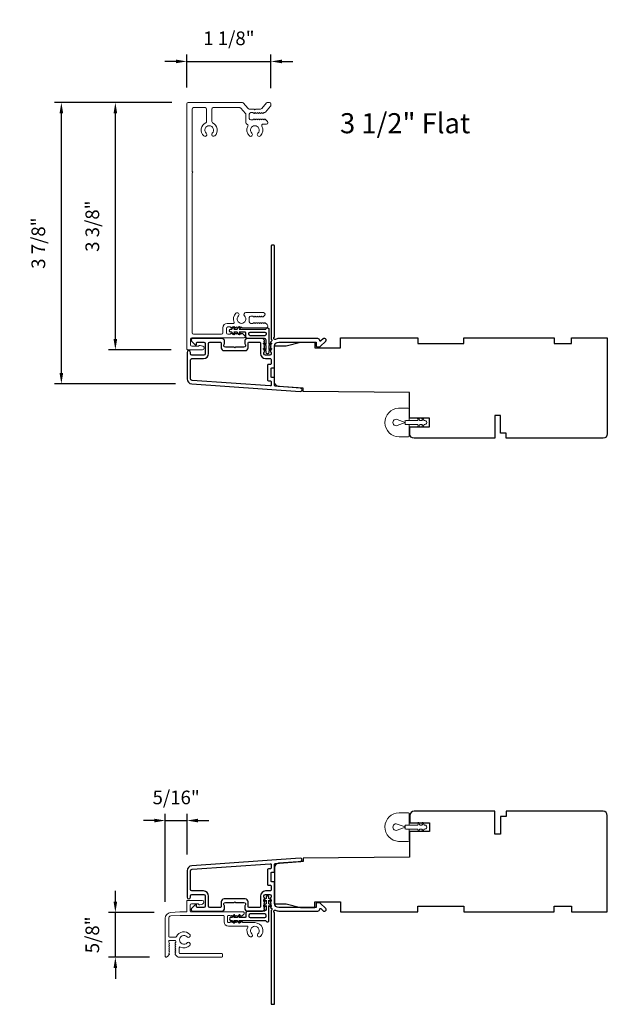
# Model space of a CAD drawing. Extents: x 3895 to 3967, y 773 to 883.
# Drawn here: x 3907 to 3915, y 782 to 795 of the extents above; entities that cross this region are included whole.
import ezdxf

# ---------------------------------------------------------------- set-up
doc = ezdxf.new("R2010")
doc.units = 0
doc.header["$LTSCALE"] = 250
doc.header["$MEASUREMENT"] = 0
doc.header["$PDMODE"] = 3
doc.header["$PDSIZE"] = -2
doc.layers.get('DEFPOINTS').update_dxf_attribs({"color": 2, "linetype": 'CONTINUOUS'})
for name, color, linetype, lineweight in [('1', 1, 'CONTINUOUS', 13), ('2', 2, 'CONTINUOUS', 25), ('6', 6, 'CONTINUOUS', 5), ('Next Gen Casing', 142, 'CONTINUOUS', 20), ('Next Gen Cladding', 142, 'CONTINUOUS', 20), ('Symbol (ISO)', 7, 'CONTINUOUS', 25)]:
    doc.layers.add(name, color=color, linetype=linetype, lineweight=lineweight)
for name, color, linetype in [('10', 30, 'CONTINUOUS'), ('3', 3, 'CONTINUOUS'), ('7', 7, 'CONTINUOUS')]:
    doc.layers.add(name, color=color, linetype=linetype)
doc.styles.add('Note Text (ISO)', font='tahoma.ttf')
doc.styles.add('ROMANS', font='romans')
doc.dimstyles.new('LWDEC', dxfattribs={"dimscale": 20, "dimtxt": 2.5, "dimasz": 2, "dimexe": 1.25, "dimexo": 3, "dimgap": 2, "dimtad": 1, "dimtoh": 1, "dimdec": 0, "dimzin": 11, "dimdsep": 46, "dimtxsty": 'ROMANS', "dimcen": 0, "dimdle": 1.5, "dimazin": 0, "dimtfac": 1, "dimtdec": 0, "dimtix": 1, "dimtmove": 0, "dimatfit": 3, "dimfxl": 0, "dimtzin": 0, "dimarcsym": 0})

# ---------------------------------------------------------------- blocks, each defined once
blk = doc.blocks.new('Lauren W.S.')
at = {"layer": '1'}
for p, q in [((-9.65, 5), (-6.49, 5)), ((-6.1, 4.62), (-6.1, 0.72)), ((-7.61, 0.04), (-10.31, 1.05)), ((-10.31, -1.05), (-7.61, -0.04)), ((-6.1, -0.72), (-6.1, -4.61)), ((-6.48, -5), (-9.87, -5))]:
    blk.add_line(p, q, dxfattribs=at)
for centre, radius, start, end in [((-9.59, 0), 5, 90.6876, 266.8086), ((-6.48, 4.62), 0.387, 360, 91.3007), ((-10.71, 0), 1.13, 69.34, 290.66), ((-6.48, -4.61), 0.387, 270, 360)]:
    blk.add_arc(centre, radius, start, end, dxfattribs=at)
at = {"layer": '6'}
for p, q in [((-7.61, -0.46), (-7.61, 0.46)), ((-7.61, 0.46), (-7.61, 0.04)), ((-7.36, 0.72), (-3.29, 0.72)), ((-6.1, 0.72), (-7.36, 0.72)), ((-3.07, 1.04), (-3.18, 1.28)), ((-2.77, 1.45), (-2.52, 0.86)), ((-2.3, 0.72), (-1.78, 0.72)), ((-1.57, 1.04), (-1.67, 1.28)), ((-1.27, 1.45), (-1.01, 0.86)), ((-0.8, 0.72), (-0.72, 0.72)), ((-7.61, -0.04), (-7.61, -0.46)), ((-3.29, -0.72), (-7.36, -0.72)), ((-7.36, -0.72), (-6.1, -0.72)), ((-3.18, -1.28), (-3.07, -1.04)), ((-2.52, -0.86), (-2.77, -1.46)), ((-1.78, -0.72), (-2.3, -0.72)), ((-1.67, -1.28), (-1.57, -1.04)), ((-1.01, -0.86), (-1.27, -1.46)), ((-0.72, -0.72), (-0.8, -0.72))]:
    blk.add_line(p, q, dxfattribs=at)
for centre, radius, start, end in [((-7.36, 0.46), 0.254, 90, 180), ((-7.36, 0.46), 0.254, 90, 180), ((-3.29, 0.95), 0.232, 270, 23.4142), ((-2.97, 1.36), 0.22, 24.1003, 202.7086), ((-2.3, 0.95), 0.232, 203.4142, 270), ((-1.78, 0.95), 0.232, 270, 23.4142), ((-1.47, 1.37), 0.22, 23.4142, 203.4142), ((-0.8, 0.95), 0.232, 203.4142, 270), ((-0.72, 0), 0.718, 270, 90.02), ((-7.36, -0.46), 0.254, 180, 270), ((-7.36, -0.46), 0.254, 180, 270), ((-3.29, -0.95), 0.232, 336.5858, 90), ((-2.98, -1.37), 0.22, 156.5858, 336.5858), ((-2.3, -0.95), 0.232, 90, 156.5858), ((-1.78, -0.95), 0.232, 336.5858, 90), ((-1.47, -1.37), 0.22, 156.5858, 336.5858), ((-0.8, -0.95), 0.232, 89.9381, 156.5858)]:
    blk.add_arc(centre, radius, start, end, dxfattribs=at)
blk = doc.blocks.new('*D99')
at = {"layer": '2', "color": 0, "lineweight": -2}
for p, q in [((3909.545, 794.603), (3909.395, 794.603)), ((3909.695, 794.246), (3909.695, 794.697)), ((3909.695, 794.603), (3910.849, 794.603)), ((3910.849, 794.236), (3910.849, 794.697)), ((3910.999, 794.603), (3911.149, 794.603))]:
    blk.add_line(p, q, dxfattribs=at)
at = {"layer": '2', "color": 0}
for points in [[(3909.545, 794.628), (3909.545, 794.578), (3909.695, 794.603)], [(3910.999, 794.628), (3910.999, 794.578), (3910.849, 794.603)]]:
    blk.add_solid(points, dxfattribs=at)
at = {"layer": 'DEFPOINTS', "color": 0}
for p in [(3910.849, 794.603), (3909.695, 794.021), (3910.849, 794.011)]:
    blk.add_point(p, dxfattribs=at)
at = {"layer": '2', "color": 0, "insert": (3910.272, 794.896), "char_height": 0.1875, "attachment_point": 5, "style": 'ROMANS'}
blk.add_mtext('1 1/8"', dxfattribs=at)
blk = doc.blocks.new('*D100')
at = {"layer": '2', "color": 0, "lineweight": -2}
for p, q in [((3909.49, 794.04), (3907.88, 794.04)), ((3907.973, 790.329), (3907.973, 793.89)), ((3909.539, 790.179), (3907.88, 790.179))]:
    blk.add_line(p, q, dxfattribs=at)
at = {"layer": '2', "color": 0}
for points in [[(3907.948, 793.89), (3907.998, 793.89), (3907.973, 794.04)], [(3907.948, 790.329), (3907.998, 790.329), (3907.973, 790.179)]]:
    blk.add_solid(points, dxfattribs=at)
at = {"layer": 'DEFPOINTS', "color": 0}
for p in [(3907.973, 794.04), (3909.715, 794.04), (3909.764, 790.179)]:
    blk.add_point(p, dxfattribs=at)
at = {"layer": '2', "color": 0, "insert": (3907.681, 792.11), "char_height": 0.1875, "attachment_point": 5, "rotation": 90, "style": 'ROMANS'}
blk.add_mtext('3 7/8"', dxfattribs=at)
blk = doc.blocks.new('*D101')
at = {"layer": '2', "color": 0, "lineweight": -2}
for p, q in [((3909.49, 794.04), (3908.621, 794.04)), ((3908.714, 790.796), (3908.714, 793.89)), ((3909.481, 790.646), (3908.621, 790.646))]:
    blk.add_line(p, q, dxfattribs=at)
at = {"layer": '2', "color": 0}
for points in [[(3908.689, 793.89), (3908.739, 793.89), (3908.714, 794.04)], [(3908.689, 790.796), (3908.739, 790.796), (3908.714, 790.646)]]:
    blk.add_solid(points, dxfattribs=at)
at = {"layer": 'DEFPOINTS', "color": 0}
for p in [(3908.714, 794.04), (3909.715, 794.04), (3909.706, 790.646)]:
    blk.add_point(p, dxfattribs=at)
at = {"layer": '2', "color": 0, "insert": (3908.422, 792.343), "char_height": 0.1875, "attachment_point": 5, "rotation": 90, "style": 'ROMANS'}
blk.add_mtext('3 3/8"', dxfattribs=at)
blk = doc.blocks.new('*D102')
at = {"layer": '2', "color": 0, "lineweight": -2}
for p, q in [((3908.714, 783.076), (3908.714, 783.226)), ((3909.247, 782.926), (3908.621, 782.926)), ((3908.714, 782.315), (3908.714, 782.926)), ((3909.183, 782.315), (3908.621, 782.315)), ((3908.714, 782.165), (3908.714, 782.015))]:
    blk.add_line(p, q, dxfattribs=at)
at = {"layer": '2', "color": 0}
for points in [[(3908.689, 783.076), (3908.739, 783.076), (3908.714, 782.926)], [(3908.689, 782.165), (3908.739, 782.165), (3908.714, 782.315)]]:
    blk.add_solid(points, dxfattribs=at)
at = {"layer": 'DEFPOINTS', "color": 0}
for p in [(3908.714, 782.926), (3909.472, 782.926), (3909.408, 782.315)]:
    blk.add_point(p, dxfattribs=at)
at = {"layer": '2', "color": 0, "insert": (3908.422, 782.62), "char_height": 0.1875, "attachment_point": 5, "rotation": 90, "style": 'ROMANS'}
blk.add_mtext('5/8"', dxfattribs=at)
blk = doc.blocks.new('*D103')
at = {"layer": '2', "color": 0, "lineweight": -2}
for p, q in [((3909.249, 784.188), (3909.099, 784.188)), ((3909.399, 783.072), (3909.399, 784.282)), ((3909.399, 784.188), (3909.698, 784.188)), ((3909.698, 783.723), (3909.698, 784.282)), ((3909.848, 784.188), (3909.998, 784.188))]:
    blk.add_line(p, q, dxfattribs=at)
at = {"layer": '2', "color": 0}
for points in [[(3909.249, 784.213), (3909.249, 784.163), (3909.399, 784.188)], [(3909.848, 784.213), (3909.848, 784.163), (3909.698, 784.188)]]:
    blk.add_solid(points, dxfattribs=at)
at = {"layer": 'DEFPOINTS', "color": 0}
for p in [(3909.698, 784.188), (3909.698, 783.498), (3909.399, 782.847)]:
    blk.add_point(p, dxfattribs=at)
at = {"layer": '2', "color": 0, "insert": (3909.548, 784.481), "char_height": 0.1875, "attachment_point": 5, "style": 'ROMANS'}
blk.add_mtext('5/16"', dxfattribs=at)

msp = doc.modelspace()

# ---------------------------------------------------------------- linework, layer by layer
at = {"layer": '10'}
for points in [[(3910.78495, 790.93851, -0.76185829), (3910.82213, 790.92828), (3910.82213, 790.72448), (3910.84226, 790.73858, -1), (3910.85373, 790.72219), (3910.82213, 790.70007), (3910.82213, 790.65103), (3910.84226, 790.66513, -1), (3910.85373, 790.64874), (3910.82213, 790.62662), (3910.82213, 790.61198, -1), (3910.78213, 790.61198), (3910.78213, 790.62662), (3910.75053, 790.64874, -1), (3910.762, 790.66513), (3910.78213, 790.65103), (3910.78213, 790.70007), (3910.75053, 790.72219, -1), (3910.762, 790.73858), (3910.78213, 790.72448), (3910.78213, 790.78095, 0.41421356), (3910.76245, 790.80064), (3910.5255, 790.80064, -0.41421356), (3910.50582, 790.82032), (3910.50582, 790.87906, 0.41421356), (3910.49597, 790.88891), (3910.41194, 790.88891), (3910.42604, 790.86878, -1), (3910.40965, 790.85731), (3910.38753, 790.88891), (3910.33849, 790.88891), (3910.35259, 790.86878, -1), (3910.3362, 790.85731), (3910.31408, 790.88891), (3910.29944, 790.88891, -1), (3910.29944, 790.92891), (3910.31408, 790.92891), (3910.3362, 790.96051, -1), (3910.35259, 790.94903), (3910.33849, 790.92891), (3910.38753, 790.92891), (3910.40965, 790.96051, -1), (3910.42604, 790.94903), (3910.41194, 790.92891), (3910.76804, 790.92891, 0.26425366), (3910.78495, 790.93851)], [(3910.785, 782.80856, 0.76185829), (3910.82218, 782.81879), (3910.82218, 783.02259), (3910.84231, 783.00849, 1), (3910.85378, 783.02488), (3910.82218, 783.047), (3910.82218, 783.09604), (3910.84231, 783.08194, 1), (3910.85378, 783.09833), (3910.82218, 783.12045), (3910.82218, 783.13509, 1), (3910.78218, 783.13509), (3910.78218, 783.12045), (3910.75058, 783.09833, 1), (3910.76205, 783.08194), (3910.78218, 783.09604), (3910.78218, 783.047), (3910.75058, 783.02488, 1), (3910.76205, 783.00849), (3910.78218, 783.02259), (3910.78218, 782.96612, -0.41421356), (3910.7625, 782.94643), (3910.52555, 782.94643, 0.41421356), (3910.50587, 782.92675), (3910.50587, 782.86801, -0.41421356), (3910.49602, 782.85816), (3910.41199, 782.85816), (3910.42609, 782.87829, 1), (3910.4097, 782.88976), (3910.38758, 782.85816), (3910.33854, 782.85816), (3910.35264, 782.87829, 1), (3910.33626, 782.88976), (3910.31413, 782.85816), (3910.29949, 782.85816, 1), (3910.29949, 782.81816), (3910.31413, 782.81816), (3910.33626, 782.78656, 1), (3910.35264, 782.79804), (3910.33854, 782.81816), (3910.38758, 782.81816), (3910.4097, 782.78656, 1), (3910.42609, 782.79804), (3910.41199, 782.81816), (3910.76809, 782.81816, -0.26425366), (3910.785, 782.80856)]]:
    msp.add_lwpolyline(points, format="xyb", dxfattribs=at)
for points in [[(3910.76308, 790.88954, -0.41421356), (3910.78276, 790.86985), (3910.78276, 790.85969, -0.41421356), (3910.76308, 790.84001), (3910.56487, 790.84001, -0.41421356), (3910.54519, 790.85969), (3910.54519, 790.86985, -0.41421356), (3910.56487, 790.88954)], [(3910.76313, 782.85753, 0.41421356), (3910.78281, 782.87722), (3910.78281, 782.88738, 0.41421356), (3910.76313, 782.90706), (3910.56492, 782.90706, 0.41421356), (3910.54524, 782.88738), (3910.54524, 782.87722, 0.41421356), (3910.56492, 782.85753)]]:
    msp.add_lwpolyline(points, format="xyb", close=True, dxfattribs=at)
at = {"layer": '3'}
for points in [[(3910.84406, 790.75072, 0.38196602), (3910.84406, 790.73759), (3910.85139, 790.72939), (3910.84406, 790.72119, 0.38196602), (3910.84406, 790.70806), (3910.85139, 790.69986), (3910.84406, 790.69166, 0.38196602), (3910.84406, 790.67854), (3910.85139, 790.67034), (3910.84406, 790.66213, 0.38196602), (3910.84406, 790.64901), (3910.85139, 790.64081), (3910.84406, 790.63261, 0.38196602), (3910.84406, 790.61948), (3910.85139, 790.61128), (3910.85139, 790.59198, -0.41421356), (3910.83171, 790.57229), (3910.77265, 790.57229, -0.41421356), (3910.75297, 790.59198), (3910.75297, 790.61128), (3910.76031, 790.61948, 0.38196602), (3910.76031, 790.63261), (3910.75297, 790.64081), (3910.76031, 790.64901, 0.38196602), (3910.76031, 790.66213), (3910.75297, 790.67034), (3910.76031, 790.67854, 0.38196602), (3910.76031, 790.69166), (3910.75297, 790.69986), (3910.76031, 790.70806, 0.38196602), (3910.76031, 790.72119), (3910.75297, 790.72939), (3910.76031, 790.73759, 0.38196602), (3910.76031, 790.75072), (3910.75297, 790.75892), (3910.76031, 790.76712, 0.38196601), (3910.76031, 790.78024), (3910.74793, 790.79408, 0.21342177), (3910.73326, 790.80064), (3910.52853, 790.80064, 0.41421356), (3910.48916, 790.76127), (3910.48916, 790.73321, 0.23993165), (3910.49321, 790.72525, -0.72633003), (3910.47932, 790.68253), (3910.36121, 790.68253), (3910.35136, 790.67269), (3910.34152, 790.68253), (3910.22341, 790.68253, -0.72633003), (3910.20952, 790.72525, 0.23993165), (3910.21357, 790.73321), (3910.21357, 790.76127, 0.41421356), (3910.1742, 790.80064), (3909.77263, 790.80064, 0.66817864), (3909.75871, 790.76704), (3909.81094, 790.7148, 0.66817864), (3909.82774, 790.72176), (3909.82774, 790.74355, -0.41421356), (3909.83759, 790.7534), (3909.92617, 790.7534, -0.41421356), (3909.94585, 790.73371), (3909.94585, 790.59198, -0.41421356), (3909.92617, 790.57229), (3909.76475, 790.57229, -0.41421356), (3909.74507, 790.59198), (3909.74507, 790.61166, 1), (3909.69782, 790.61166), (3909.69782, 790.24946, 0.39391048), (3909.76374, 790.17877), (3911.25129, 790.07475, 1), (3911.25458, 790.12188), (3910.90779, 790.14613, -0.39391048), (3910.89864, 790.15595), (3910.89864, 790.25856, 0.41421356), (3910.8888, 790.26841), (3910.86121, 790.26841, -0.41421356), (3910.85136, 790.27825), (3910.85136, 790.38922, -0.41421356), (3910.86121, 790.39907), (3910.8888, 790.39907, 0.41421356), (3910.89864, 790.40891), (3910.89864, 790.69434, -0.41421356), (3910.95769, 790.7534), (3911.46947, 790.7534), (3911.46947, 790.69828, 0.41421356), (3911.47931, 790.68844), (3911.51882, 790.68844, 0.19891237), (3911.52578, 790.69132), (3911.6015, 790.76704, 0.66817864), (3911.58758, 790.80064), (3911.57251, 790.80064, 0.19891237), (3911.56555, 790.79776), (3911.53549, 790.7677, -0.68057977), (3911.51869, 790.77499, 0.42423613), (3911.4939, 790.80064), (3910.95769, 790.80064, 0.1176834), (3910.90969, 790.78918, -1.11422524), (3910.89864, 790.81848), (3910.89864, 792.07032, 0.41421356), (3910.8888, 792.08016), (3910.86124, 792.08016, 0.41421356), (3910.85139, 792.07032), (3910.85139, 790.79334, -0.56126685), (3910.85916, 790.7676)], [(3910.5364, 790.74355, -0.41421356), (3910.54625, 790.7534), (3910.69588, 790.7534, -0.41421356), (3910.70573, 790.74355), (3910.70573, 790.59592, 0.41421356), (3910.77659, 790.52505), (3910.84155, 790.52505, -0.41421356), (3910.85139, 790.51521), (3910.85139, 790.45615, -0.41421356), (3910.84155, 790.44631), (3910.81396, 790.44631, 0.41421356), (3910.80412, 790.43647), (3910.80412, 790.231, 0.41421356), (3910.81396, 790.22116), (3910.84152, 790.22116, -0.41421356), (3910.85136, 790.21132), (3910.85136, 790.16063, -0.43481237), (3910.84083, 790.15081), (3909.76704, 790.2259, -0.39391048), (3909.74507, 790.24946), (3909.74507, 790.50537, -0.41421356), (3909.76475, 790.52505), (3909.92223, 790.52505, 0.41421356), (3909.9931, 790.59592), (3909.9931, 790.73371, -0.41421356), (3910.01278, 790.7534), (3910.15648, 790.7534, -0.41421356), (3910.16633, 790.74355), (3910.16633, 790.67466, 0.41421356), (3910.2057, 790.63529), (3910.49703, 790.63529, 0.41421356), (3910.5364, 790.67466)], [(3909.76374, 783.5683, 0.39391048), (3909.69782, 783.49761), (3909.69782, 783.13541, 1), (3909.74507, 783.13541), (3909.74507, 783.15509, -0.41421356), (3909.76475, 783.17478), (3909.92617, 783.17478, -0.41421356), (3909.94585, 783.15509), (3909.94585, 783.01336, -0.41421356), (3909.92617, 782.99367), (3909.83759, 782.99367, -0.41421356), (3909.82774, 783.00352), (3909.82774, 783.02531, 0.66817864), (3909.81094, 783.03227), (3909.75871, 782.98004, 0.66817864), (3909.77263, 782.94643), (3910.1742, 782.94643, 0.41421356), (3910.21357, 782.9858), (3910.21357, 783.01386, 0.23993165), (3910.20952, 783.02182, -0.72633003), (3910.22341, 783.06454), (3910.34152, 783.06454), (3910.35136, 783.07438), (3910.36121, 783.06454), (3910.47932, 783.06454, -0.72633003), (3910.49321, 783.02182, 0.23993165), (3910.48916, 783.01386), (3910.48916, 782.9858, 0.41421356), (3910.52853, 782.94643), (3910.73326, 782.94643, 0.21342177), (3910.74793, 782.95299), (3910.76031, 782.96683, 0.38196601), (3910.76031, 782.97995), (3910.75297, 782.98815), (3910.76031, 782.99636, 0.38196602), (3910.76031, 783.00948), (3910.75297, 783.01768), (3910.76031, 783.02588, 0.38196602), (3910.76031, 783.03901), (3910.75297, 783.04721), (3910.76031, 783.05541, 0.38196602), (3910.76031, 783.06853), (3910.75297, 783.07674), (3910.76031, 783.08494, 0.38196602), (3910.76031, 783.09806), (3910.75297, 783.10626), (3910.76031, 783.11447, 0.38196602), (3910.76031, 783.12759), (3910.75297, 783.13579), (3910.75297, 783.15509, -0.41421356), (3910.77265, 783.17478), (3910.83171, 783.17478, -0.41421356), (3910.85139, 783.15509), (3910.85139, 783.13579), (3910.84406, 783.12759, 0.38196602), (3910.84406, 783.11447), (3910.85139, 783.10626), (3910.84406, 783.09806, 0.38196602), (3910.84406, 783.08494), (3910.85139, 783.07674), (3910.84406, 783.06853, 0.38196602), (3910.84406, 783.05541), (3910.85139, 783.04721), (3910.84406, 783.03901, 0.38196602), (3910.84406, 783.02588), (3910.85139, 783.01768), (3910.84406, 783.00948, 0.38196602), (3910.84406, 782.99636), (3910.85916, 782.97947, -0.56126685), (3910.85139, 782.95373), (3910.85139, 781.67675, 0.41421356), (3910.86124, 781.66691), (3910.8888, 781.66691, 0.41421356), (3910.89864, 781.67675), (3910.89864, 782.92859, -1.11422524), (3910.90969, 782.95789, 0.1176834), (3910.95769, 782.94643), (3911.4939, 782.94643, 0.42423613), (3911.51869, 782.97208, -0.68057977), (3911.53549, 782.97938), (3911.56555, 782.94931, 0.19891237), (3911.57251, 782.94643), (3911.58758, 782.94643, 0.66817864), (3911.6015, 782.98004), (3911.52578, 783.05575, 0.19891237), (3911.51882, 783.05864), (3911.47931, 783.05864, 0.41421356), (3911.46947, 783.04879), (3911.46947, 782.99367), (3910.95769, 782.99367, -0.41421356), (3910.89864, 783.05273), (3910.89864, 783.33816, 0.41421356), (3910.8888, 783.348), (3910.86121, 783.348, -0.41421356), (3910.85136, 783.35785), (3910.85136, 783.46882, -0.41421356), (3910.86121, 783.47867), (3910.8888, 783.47867, 0.41421356), (3910.89864, 783.48851), (3910.89864, 783.59112, -0.39391048), (3910.90779, 783.60094), (3911.25458, 783.62519, 1), (3911.25129, 783.67232)], [(3910.84155, 783.30076, -0.41421356), (3910.85139, 783.29092), (3910.85139, 783.23186, -0.41421356), (3910.84155, 783.22202), (3910.77659, 783.22202, 0.41421356), (3910.70573, 783.15115), (3910.70573, 783.00352, -0.41421356), (3910.69588, 782.99367), (3910.54625, 782.99367, -0.41421356), (3910.5364, 783.00352), (3910.5364, 783.07241, 0.41421356), (3910.49703, 783.11178), (3910.2057, 783.11178, 0.41421356), (3910.16633, 783.07241), (3910.16633, 783.00352, -0.41421356), (3910.15648, 782.99367), (3910.01278, 782.99367, -0.41421356), (3909.9931, 783.01336), (3909.9931, 783.15115, 0.41421356), (3909.92223, 783.22202), (3909.76475, 783.22202, -0.41421356), (3909.74507, 783.2417), (3909.74507, 783.49761, -0.39391048), (3909.76704, 783.52117), (3910.84083, 783.59626, -0.43481237), (3910.85136, 783.58644), (3910.85136, 783.53575, -0.41421356), (3910.84152, 783.52591), (3910.81396, 783.52591, 0.41421356), (3910.80412, 783.51607), (3910.80412, 783.3106, 0.41421356), (3910.81396, 783.30076)]]:
    msp.add_lwpolyline(points, format="xyb", close=True, dxfattribs=at)
at = {"layer": '7'}
for points in [[(3910.89864, 790.40891), (3910.89864, 790.70222), (3911.05612, 790.70222), (3911.25297, 790.75143), (3911.44982, 790.75143), (3911.44982, 790.67269), (3911.80415, 790.67269), (3911.80415, 790.81048), (3912.86714, 790.81048), (3912.86714, 790.73174), (3913.49706, 790.73174), (3913.49706, 790.81048), (3914.73721, 790.81048), (3914.73721, 790.73174), (3914.97343, 790.73174), (3914.97343, 790.81048), (3915.46556, 790.81048), (3915.46556, 789.49159, -0.41421356), (3915.4065, 789.43253), (3914.07777, 789.43253), (3914.07777, 789.50143), (3913.99903, 789.50143), (3913.99903, 789.74749), (3913.92029, 789.74749), (3913.92029, 789.43253), (3912.81307, 789.43253, -0.41165989), (3912.75401, 789.49107), (3912.75315, 789.59001), (3913.02462, 789.59001), (3913.02462, 789.70812), (3912.75212, 789.70812), (3912.74903, 790.06245), (3911.29234, 790.07517), (3911.29234, 790.12151), (3910.95357, 790.1452, -0.39391048), (3910.89864, 790.20411), (3910.89864, 790.70222)], [(3910.89864, 783.33829), (3910.89864, 783.04498), (3911.05612, 783.04498), (3911.25297, 782.99577), (3911.44982, 782.99577), (3911.44982, 783.07451), (3911.80415, 783.07451), (3911.80415, 782.93671), (3912.86714, 782.93671), (3912.86714, 783.01545), (3913.49706, 783.01545), (3913.49706, 782.93671), (3914.73721, 782.93671), (3914.73721, 783.01545), (3914.97343, 783.01545), (3914.97343, 782.93671), (3915.46556, 782.93671), (3915.46556, 784.25561, 0.41421356), (3915.4065, 784.31466), (3914.07777, 784.31466), (3914.07777, 784.24577), (3913.99903, 784.24577), (3913.99903, 783.9997), (3913.92029, 783.9997), (3913.92029, 784.31466), (3912.81307, 784.31466, 0.41165989), (3912.75401, 784.25613), (3912.75315, 784.15718), (3913.02462, 784.15718), (3913.02462, 784.03907), (3912.75212, 784.03907), (3912.74903, 783.68474), (3911.29234, 783.67203), (3911.29234, 783.62569), (3910.95357, 783.602, 0.39391048), (3910.89864, 783.54309), (3910.89864, 783.04498)]]:
    msp.add_lwpolyline(points, format="xyb", dxfattribs=at)
at = {"layer": 'Next Gen Casing'}
msp.add_lwpolyline([(3910.53068, 782.72567, 0.55545676), (3910.52185, 782.73986), (3910.26485, 782.73986, -0.41421356), (3910.20579, 782.79891), (3910.20579, 782.87765, 0.41421356), (3910.19595, 782.8875), (3909.60282, 782.8875, 0.01745506), (3909.60145, 782.88745), (3909.47525, 782.87862, 0.39391048), (3909.44595, 782.84721), (3909.44595, 782.6001, 0.41421356), (3909.4558, 782.59025), (3909.54534, 782.59025, 0.29504948), (3909.55432, 782.59606, -0.53330388), (3909.73444, 782.62656, -1), (3909.69816, 782.59216, 2.5084399), (3909.69816, 782.50961, -1), (3909.73445, 782.47521, -0.32906145), (3909.60583, 782.45229, 0.55617669), (3909.59162, 782.44347), (3909.59162, 782.37175, 0.41421356), (3909.60147, 782.36191), (3910.17627, 782.36191, -0.41421356), (3910.18611, 782.35207), (3910.18611, 782.32451, -0.41421356), (3910.17627, 782.31466), (3909.57632, 782.31466, -0.21342107), (3909.56165, 782.32123), (3909.53704, 782.34873, -0.38196677), (3909.53704, 782.36186), (3909.54438, 782.37006), (3909.53704, 782.37826, -0.38196677), (3909.53704, 782.39139), (3909.54438, 782.39959), (3909.53704, 782.40779, -0.38196677), (3909.53704, 782.42091), (3909.54438, 782.42911), (3909.53704, 782.43732, -0.38196677), (3909.53704, 782.45044), (3909.54438, 782.45864), (3909.53704, 782.46684, -0.38196677), (3909.53704, 782.47997), (3909.54438, 782.48817), (3909.53704, 782.49637, -0.38196677), (3909.53704, 782.50949), (3909.54438, 782.5177), (3909.54438, 782.53317, 0.41421356), (3909.53454, 782.54301), (3909.4558, 782.54301, 0.41421356), (3909.44595, 782.53317), (3909.44595, 782.5177), (3909.45329, 782.50949, -0.38196677), (3909.45329, 782.49637), (3909.44595, 782.48817), (3909.45329, 782.47997, -0.38196677), (3909.45329, 782.46684), (3909.44595, 782.45864), (3909.45329, 782.45044, -0.38196677), (3909.45329, 782.43732), (3909.44595, 782.42911), (3909.45329, 782.42091, -0.38196677), (3909.45329, 782.40779), (3909.44595, 782.39959), (3909.45329, 782.39139, -0.38196677), (3909.45329, 782.37826), (3909.44595, 782.37006), (3909.45329, 782.36186, -0.38194225), (3909.45329, 782.34873), (3909.42869, 782.32123, -0.21342107), (3909.41401, 782.31466), (3909.40855, 782.31466, -0.41421356), (3909.39871, 782.32451), (3909.39871, 782.84721, -0.39391048), (3909.47196, 782.92575), (3909.5998, 782.93469, -0.01745506), (3909.60117, 782.93474), (3909.69398, 782.93474), (3909.69398, 783.08238, -0.41421356), (3909.70383, 783.09222), (3909.90461, 783.09222, -0.87697646), (3909.91124, 783.04191), (3909.87496, 783.03219, -0.33567974), (3909.85295, 783.04113, 0.2643208), (3909.84618, 783.04498), (3909.76091, 783.04498, 0.41421356), (3909.74123, 783.02529), (3909.74123, 782.94458, 0.41421356), (3909.75107, 782.93474), (3910.47154, 782.93474, -0.41421356), (3910.48138, 782.9249), (3910.48138, 782.91395, -0.21342329), (3910.47482, 782.89928), (3910.45344, 782.88016, -0.38196601), (3910.44032, 782.88016), (3910.43212, 782.8875), (3910.42392, 782.88016, -0.38196601), (3910.41079, 782.88016), (3910.40259, 782.8875), (3910.39439, 782.88016, -0.38196601), (3910.38127, 782.88016), (3910.37306, 782.8875), (3910.36486, 782.88016, -0.38196601), (3910.35174, 782.88016), (3910.34354, 782.8875), (3910.33534, 782.88016, -0.38196601), (3910.32221, 782.88016), (3910.31401, 782.8875), (3910.30581, 782.88016, -0.38196601), (3910.29268, 782.88016), (3910.28448, 782.8875), (3910.26288, 782.8875, 0.41421356), (3910.25304, 782.87765), (3910.25304, 782.79891, 0.41421356), (3910.26288, 782.78907), (3910.28448, 782.78907), (3910.29268, 782.79641, -0.38196601), (3910.30581, 782.79641), (3910.31401, 782.78907), (3910.32221, 782.79641, -0.38196601), (3910.33534, 782.79641), (3910.34354, 782.78907), (3910.35174, 782.79641, -0.38196601), (3910.36486, 782.79641), (3910.37306, 782.78907), (3910.38127, 782.79641, -0.38196601), (3910.39439, 782.79641), (3910.40259, 782.78907), (3910.41079, 782.79641, -0.38196601), (3910.42392, 782.79641), (3910.43212, 782.78907), (3910.44032, 782.79641, -0.38196601), (3910.45344, 782.79641), (3910.46385, 782.7871), (3910.62937, 782.7871, -0.67823311), (3910.70497, 782.5972, -1), (3910.67061, 782.63352, 2.50965794), (3910.58808, 782.63357, -1), (3910.55367, 782.5973, -0.32836792), (3910.53068, 782.72567)], format="xyb", dxfattribs=at)
at = {"layer": 'Next Gen Cladding'}
msp.add_lwpolyline([(3910.72236, 793.95622), (3910.7897, 794.03368, -0.21712128), (3910.80455, 794.04045), (3910.82925, 794.04045, -0.41421356), (3910.84894, 794.02077), (3910.84894, 794.00117, -0.18082946), (3910.84411, 793.98826), (3910.77348, 793.90701, -0.21712128), (3910.75863, 793.90024), (3910.75428, 793.90024, 0.18448309), (3910.74771, 793.89773), (3910.74231, 793.8929, -0.38196601), (3910.72919, 793.8929), (3910.72099, 793.90024), (3910.71279, 793.8929, -0.38196601), (3910.69966, 793.8929), (3910.69146, 793.90024), (3910.68326, 793.8929, -0.38196601), (3910.67014, 793.8929), (3910.66193, 793.90024), (3910.65373, 793.8929, -0.38196601), (3910.64061, 793.8929), (3910.63241, 793.90024), (3910.6242, 793.8929, -0.38196601), (3910.61108, 793.8929), (3910.60288, 793.90024), (3910.57216, 793.90024, 0.41421356), (3910.55248, 793.88056), (3910.55248, 793.8215, 0.41421356), (3910.57216, 793.80182), (3910.60288, 793.80182), (3910.61108, 793.80915, -0.38196601), (3910.6242, 793.80915), (3910.63241, 793.80182), (3910.64061, 793.80915, -0.38196601), (3910.65373, 793.80915), (3910.66193, 793.80182), (3910.67014, 793.80915, -0.38196601), (3910.68326, 793.80915), (3910.69146, 793.80182), (3910.69966, 793.80915, -0.38196601), (3910.71279, 793.80915), (3910.72099, 793.80182), (3910.72919, 793.80915, -0.38196601), (3910.74231, 793.80915), (3910.75052, 793.80182), (3910.75872, 793.80915, -0.38196601), (3910.77184, 793.80915), (3910.79935, 793.78455, -0.21342177), (3910.80591, 793.76988), (3910.80591, 793.76245, -0.41421356), (3910.78622, 793.74276), (3910.7429, 793.74276, 0.56772474), (3910.72557, 793.71373, -0.33881496), (3910.70443, 793.58169, -1), (3910.67003, 793.61797, 2.50842764), (3910.58748, 793.61797, -1), (3910.55308, 793.58169, -0.34175967), (3910.53249, 793.71475, 0.49180098), (3910.52009, 793.74336, -0.34339364), (3910.50523, 793.76245), (3910.50523, 793.87495, 0.18082946), (3910.50041, 793.88786), (3910.43525, 793.96282, 0.21712128), (3910.42039, 793.96959), (3910.05747, 793.96959, 0.41421356), (3910.03779, 793.9499), (3910.03779, 793.77891, 0.29075577), (3910.0491, 793.76109, -0.5278739), (3910.07812, 793.58177, -1), (3910.04368, 793.61802, 2.50636855), (3909.96107, 793.61797, -1), (3909.92668, 793.58169, -0.52823527), (3909.9556, 793.76109, 0.29075577), (3909.96692, 793.77891), (3909.96692, 793.9499, 0.41421356), (3909.94723, 793.96959), (3909.78582, 793.96959, 0.41421356), (3909.76613, 793.9499), (3909.76613, 793.09322, -1), (3909.76613, 793.07353), (3909.76613, 790.88105, 0.41421356), (3909.78582, 790.86137), (3910.17117, 790.86137, 0.41421356), (3910.19086, 790.88105), (3910.19086, 790.94995, -0.41421356), (3910.24991, 791.009), (3910.33626, 791.009, 0.54715345), (3910.3452, 791.02297, -0.32141003), (3910.36943, 791.14883, -1), (3910.40382, 791.11255, 2.50235782), (3910.48653, 791.11241, -0.67666175), (3910.50424, 791.15664), (3910.74841, 791.15664, -0.41421356), (3910.7681, 791.13696), (3910.7681, 791.13208, -0.21342177), (3910.76154, 791.1174), (3910.74218, 791.10009, -0.38196601), (3910.72906, 791.10009), (3910.72086, 791.10743), (3910.71265, 791.10009, -0.38196601), (3910.69953, 791.10009), (3910.69133, 791.10743), (3910.68313, 791.10009, -0.38196601), (3910.67, 791.10009), (3910.6618, 791.10743), (3910.6536, 791.10009, -0.38196601), (3910.64048, 791.10009), (3910.63227, 791.10743), (3910.62407, 791.10009, -0.38196601), (3910.61095, 791.10009), (3910.60275, 791.10743), (3910.57203, 791.10743, 0.41421356), (3910.55235, 791.08774), (3910.55235, 791.02869, 0.41421356), (3910.57203, 791.009), (3910.60275, 791.009), (3910.61095, 791.01634, -0.38196601), (3910.62407, 791.01634), (3910.63227, 791.009), (3910.64048, 791.01634, -0.38196601), (3910.6536, 791.01634), (3910.6618, 791.009), (3910.67, 791.01634, -0.38196601), (3910.68313, 791.01634), (3910.69133, 791.009), (3910.69953, 791.01634, -0.38196601), (3910.71265, 791.01634), (3910.72086, 791.009), (3910.72906, 791.01634, -0.38196601), (3910.74218, 791.01634), (3910.75038, 791.009), (3910.75859, 791.01634, -0.38196601), (3910.77171, 791.01634), (3910.79922, 790.99174, -0.21342177), (3910.80578, 790.97707), (3910.80578, 790.96963, -0.41421356), (3910.78609, 790.94995), (3910.45287, 790.94995, -0.18448309), (3910.44631, 790.95246), (3910.43811, 790.95979), (3910.4299, 790.95246, -0.38196601), (3910.41678, 790.95246), (3910.40858, 790.95979), (3910.40038, 790.95246, -0.38196601), (3910.38725, 790.95246), (3910.37905, 790.95979), (3910.37085, 790.95246, -0.38196601), (3910.35772, 790.95246), (3910.34952, 790.95979), (3910.34132, 790.95246, -0.38196601), (3910.3282, 790.95246), (3910.32, 790.95979), (3910.31179, 790.95246, -0.38196601), (3910.29867, 790.95246), (3910.29047, 790.95979), (3910.25975, 790.95979, 0.41421356), (3910.24007, 790.94011), (3910.24007, 790.88105, 0.41421356), (3910.25975, 790.86137), (3910.29047, 790.86137), (3910.29867, 790.8687, -0.38196601), (3910.31179, 790.8687), (3910.32, 790.86137), (3910.3282, 790.8687, -0.38196601), (3910.34132, 790.8687), (3910.34952, 790.86137), (3910.35772, 790.8687, -0.38196601), (3910.37085, 790.8687), (3910.37905, 790.86137), (3910.38725, 790.8687, -0.38196601), (3910.40038, 790.8687), (3910.40858, 790.86137), (3910.41678, 790.8687, -0.38196601), (3910.4299, 790.8687), (3910.43811, 790.86137), (3910.44631, 790.8687, -0.38196601), (3910.45943, 790.8687), (3910.48694, 790.8441, -0.21342177), (3910.4935, 790.82943), (3910.4935, 790.822, -0.41421356), (3910.48366, 790.81216), (3909.76416, 790.81216, 0.41421356), (3909.74448, 790.79247), (3909.74448, 790.71488, 0.41421356), (3909.76416, 790.69519), (3909.84998, 790.69519, 0.24340274), (3909.85641, 790.69852, -0.31384042), (3909.87757, 790.70616), (3909.91448, 790.69629, -0.87716079), (3909.90786, 790.64598), (3909.70511, 790.64598, -0.41421356), (3909.69527, 790.65582), (3909.69527, 794.02077, -0.41421356), (3909.71495, 794.04045), (3910.45269, 794.04045, -0.21712128), (3910.46755, 794.03368), (3910.53488, 793.95622, 0.21712128), (3910.54974, 793.94945), (3910.61891, 793.94945, 1), (3910.6386, 793.94945), (3910.70751, 793.94945, 0.21712128)], format="xyb", close=True, dxfattribs=at)

# ---------------------------------------------------------------- block references
at = {"layer": '2', "xscale": -0.03937, "yscale": 0.03937, "zscale": 0.03937, "rotation": 180}
msp.add_blockref('Lauren W.S.', (3912.98862, 789.64902), dxfattribs=at)
at = {"layer": '2', "xscale": 0.03937, "yscale": 0.03937, "zscale": 0.03937}
msp.add_blockref('Lauren W.S.', (3912.98862, 784.09805), dxfattribs=at)

# ---------------------------------------------------------------- texts
at = {"layer": 'Symbol (ISO)', "insert": (3912.69103, 794.35261), "char_height": 0.2755894, "width": 4.6704124, "attachment_point": 2, "style": 'Note Text (ISO)'}
msp.add_mtext('\\pt5.9999;\\P3 1/2" Flat', dxfattribs=at)

# ---------------------------------------------------------------- dimensions: what is measured, and where the dimension line sits
at = {"layer": '2'}
for base, p1, p2, picture, middle in [((3910.84894, 794.60326), (3909.69527, 794.02077), (3910.84894, 794.01097), '*D99', (3910.2721, 794.89612)), ((3909.69782, 784.18808), (3909.39871, 782.84721), (3909.69782, 783.49761), '*D103', (3909.54827, 784.48094))]:
    dim = msp.add_linear_dim(base=base, p1=p1, p2=p2, dimstyle='LWDEC', override={"dimscale": 0.075, "dimdec": 4, "dimlunit": 5, "dimpost": '"', "dimtdec": 4, "dimfrac": 2, "dimarcsym": 1}, dxfattribs=at)
    dim.commit()
    dim.dimension.update_dxf_attribs({"geometry": picture, "text_midpoint": middle})
for base, p1, picture, middle in [((3907.97341, 794.04045), (3909.76374, 790.17877), '*D100', (3907.97341, 792.10961)), ((3908.71439, 794.04045), (3909.70568, 790.64598), '*D101', (3908.71439, 792.34322))]:
    dim = msp.add_linear_dim(base=base, p1=p1, p2=(3909.71495, 794.04045), angle=90, dimstyle='LWDEC', override={"dimscale": 0.075, "dimdec": 4, "dimlunit": 5, "dimpost": '"', "dimtdec": 4, "dimfrac": 2, "dimarcsym": 1}, dxfattribs=at)
    dim.commit()
    dim.dimension.update_dxf_attribs({"geometry": picture, "text_midpoint": middle, "dimtype": 160})
dim = msp.add_linear_dim(base=(3908.71439, 782.92575), p1=(3909.40821, 782.31467), p2=(3909.47196, 782.92575), angle=90, dimstyle='LWDEC', override={"dimscale": 0.075, "dimdec": 4, "dimlunit": 5, "dimpost": '"', "dimtdec": 4, "dimfrac": 2, "dimarcsym": 1}, dxfattribs=at)
dim.commit()
dim.dimension.update_dxf_attribs({"geometry": '*D102', "text_midpoint": (3908.42153, 782.62021)})

doc.saveas('drawing.dxf')
